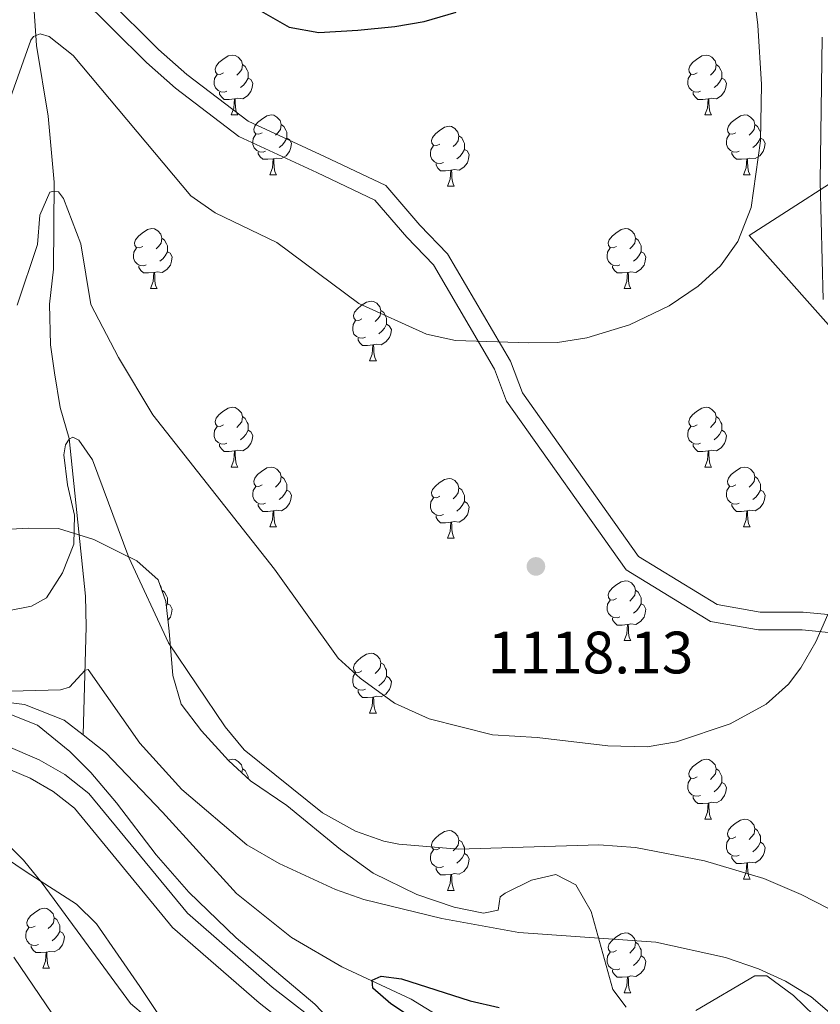
# Model space of a CAD drawing. Units: metres. Extents: x 647303 to 651822, y 743702 to 746769.
# Drawn here: x 649113 to 649247, y 744578 to 744743 of the extents above; entities that cross this region are included whole.
import ezdxf

# ---------------------------------------------------------------- set-up
doc = ezdxf.new("R2010")
doc.units = ezdxf.units.M
doc.header["$MEASUREMENT"] = 0
doc.linetypes.add('DGN Style 3', pattern=[84.1967, 60.1405, -24.0562])
for name, color, linetype, lineweight in [('Carátula', 7, 'Continuous', 0), ('Divisiones administrativas específicas', 7, 'Continuous', 0), ('Elementos auxiliares', 7, 'Continuous', 0), ('Entidades rústicas y varios', 7, 'Continuous', 0), ('Hidrografía', 7, 'Continuous', 0), ('Relieve y altimetría', 7, 'Continuous', 0), ('Textos de rotulación', 7, 'Continuous', 0), ('Viales y ferrocarril', 7, 'Continuous', 0)]:
    doc.layers.add(name, color=color, linetype=linetype, lineweight=lineweight)
doc.styles.add('Style-arial', font='arial.shx', dxfattribs={"bigfont": 'arialbig.shx'})
doc.linetypes.add('5limun', pattern='A,16,-16,[74,dgnlstyle-md2_10e.shx,S=0.128,R=0,X=0,Y=0],-16,16,-8', length=72)
doc.linetypes.add('5zonar', pattern='A,-5,[89,dgnlstyle-md2_10e.shx,S=0.08,R=0,X=0,Y=0],-5', length=10)

# ---------------------------------------------------------------- blocks, each defined once
blk = doc.blocks.new('5PATER_77')
at = {"layer": 'Relieve y altimetría', "linetype": 'Continuous', "lineweight": 0}
h = blk.add_hatch(color=250, dxfattribs=at)
edge = h.paths.add_edge_path(flags=16)
edge.add_ellipse((0, 0), major_axis=(-1.1, -1.11), ratio=0.999422, start_angle=0, end_angle=360)

msp = doc.modelspace()

# ---------------------------------------------------------------- linework, layer by layer
at = {"layer": 'Carátula', "color": 7, "linetype": 'Continuous', "lineweight": 0}
msp.add_3dface([(647367.679, 743702.454), (651821.617, 743799.489), (651756.927, 746768.794), (647302.989, 746671.76)], dxfattribs=at)
msp.add_3dface([(647367.679, 743702.454), (651821.617, 743799.489), (651756.927, 746768.794), (647302.989, 746671.76)], dxfattribs=at)
at = {"layer": 'Divisiones administrativas específicas', "color": 250, "linetype": '5limun', "lineweight": 0, "ltscale": 0.5}
msp.add_polyline3d([(649334.692, 744592.423, 1109.983), (649311.598, 744614.31, 1109.939), (649288.256, 744641.789, 1105.884), (649270.6, 744664.939, 1106.492), (649251.811, 744687.556, 1113.384), (649235.007, 744706.527, 1119.583), (649255.441, 744719.687, 1111.089), (649270.35, 744729.676, 1104.901), (649289.635, 744743.066, 1097.521)], dxfattribs=at)
at = {"layer": 'Elementos auxiliares', "color": 250, "linetype": 'Continuous', "lineweight": 0}
msp.add_3dface([(648240.92, 744115.37), (651646.29, 744189.56), (651595.24, 746502.92), (648191.01, 746428.7)], dxfattribs=at)
at = {"layer": 'Entidades rústicas y varios', "color": 92, "linetype": 'Continuous', "lineweight": 0, "flags": 128}
for points in [[(649146.931, 744733.775), (649146.401, 744733.51), (649145.871, 744733.565), (649145.606, 744733.935), (649145.551, 744734.36), (649145.711, 744734.88), (649146.191, 744735.475), (649146.826, 744736.005), (649147.726, 744736.59), (649148.471, 744736.75), (649148.896, 744736.695), (649149.426, 744736.38), (649149.956, 744735.795), (649150.116, 744735.155), (649150.006, 744734.305), (649149.581, 744733.775), (649149.161, 744733.35)], [(649226.258, 744733.775), (649225.728, 744733.51), (649225.198, 744733.565), (649224.933, 744733.935), (649224.878, 744734.36), (649225.038, 744734.88), (649225.518, 744735.475), (649226.153, 744736.005), (649227.053, 744736.59), (649227.798, 744736.75), (649228.223, 744736.695), (649228.753, 744736.38), (649229.283, 744735.795), (649229.443, 744735.155), (649229.333, 744734.305), (649228.908, 744733.775), (649228.488, 744733.35)], [(649150.116, 744735.155), (649150.591, 744734.84), (649150.906, 744734.2), (649151.066, 744733.88), (649151.066, 744733.3), (649151.066, 744732.875), (649150.696, 744732.185), (649150.276, 744731.705), (649149.796, 744731.285)], [(649229.443, 744735.155), (649229.918, 744734.84), (649230.233, 744734.2), (649230.393, 744733.88), (649230.393, 744733.3), (649230.393, 744732.875), (649230.023, 744732.185), (649229.603, 744731.705), (649229.123, 744731.285)], [(649147.516, 744730.695), (649147.091, 744730.535), (649146.506, 744730.595), (649146.031, 744730.805), (649145.606, 744731.23), (649145.391, 744731.815), (649145.391, 744732.235), (649145.446, 744732.82), (649145.871, 744733.51)], [(649151.066, 744732.875), (649151.521, 744732.625), (649151.866, 744732.01), (649151.756, 744731.285), (649151.546, 744730.645), (649150.961, 744729.905), (649150.166, 744729.425), (649149.316, 744729.53), (649148.886, 744729.4)], [(649226.843, 744730.695), (649226.418, 744730.535), (649225.833, 744730.595), (649225.358, 744730.805), (649224.933, 744731.23), (649224.718, 744731.815), (649224.718, 744732.235), (649224.773, 744732.82), (649225.198, 744733.51)], [(649230.393, 744732.875), (649230.848, 744732.625), (649231.193, 744732.01), (649231.083, 744731.285), (649230.873, 744730.645), (649230.288, 744729.905), (649229.493, 744729.425), (649228.643, 744729.53), (649228.213, 744729.4)], [(649148.776, 744729.4), (649147.886, 744729.315), (649147.041, 744729.315), (649146.616, 744729.745), (649146.296, 744730.22), (649146.296, 744730.535)], [(649148.231, 744726.715), (649148.666, 744727.875), (649148.776, 744729.4), (649148.886, 744729.4), (649148.921, 744728.815), (649148.956, 744728.13), (649149.026, 744727.515), (649149.141, 744727.115), (649149.356, 744726.715)], [(649228.103, 744729.4), (649227.213, 744729.315), (649226.368, 744729.315), (649225.943, 744729.745), (649225.623, 744730.22), (649225.623, 744730.535)], [(649227.558, 744726.715), (649227.993, 744727.875), (649228.103, 744729.4), (649228.213, 744729.4), (649228.248, 744728.815), (649228.283, 744728.13), (649228.353, 744727.515), (649228.468, 744727.115), (649228.683, 744726.715)], [(649148.231, 744726.715), (649149.356, 744726.715)], [(649153.406, 744723.74), (649152.876, 744723.475), (649152.346, 744723.53), (649152.081, 744723.9), (649152.026, 744724.325), (649152.186, 744724.845), (649152.666, 744725.44), (649153.301, 744725.97), (649154.201, 744726.555), (649154.946, 744726.715), (649155.371, 744726.66), (649155.901, 744726.345), (649156.431, 744725.76), (649156.591, 744725.12), (649156.481, 744724.27), (649156.056, 744723.74), (649155.636, 744723.315)], [(649227.558, 744726.715), (649228.683, 744726.715)], [(649232.733, 744723.74), (649232.203, 744723.475), (649231.673, 744723.53), (649231.408, 744723.9), (649231.353, 744724.325), (649231.513, 744724.845), (649231.993, 744725.44), (649232.628, 744725.97), (649233.528, 744726.555), (649234.273, 744726.715), (649234.698, 744726.66), (649235.228, 744726.345), (649235.758, 744725.76), (649235.918, 744725.12), (649235.808, 744724.27), (649235.383, 744723.74), (649234.963, 744723.315)], [(649156.591, 744725.12), (649157.066, 744724.805), (649157.381, 744724.165), (649157.541, 744723.845), (649157.541, 744723.265), (649157.541, 744722.84), (649157.171, 744722.15), (649156.751, 744721.67), (649156.271, 744721.25)], [(649183.178, 744721.835), (649182.648, 744721.57), (649182.118, 744721.625), (649181.853, 744721.995), (649181.798, 744722.42), (649181.958, 744722.94), (649182.438, 744723.535), (649183.073, 744724.065), (649183.973, 744724.65), (649184.718, 744724.81), (649185.143, 744724.755), (649185.673, 744724.44), (649186.203, 744723.855), (649186.363, 744723.215), (649186.253, 744722.365), (649185.828, 744721.835), (649185.408, 744721.41)], [(649235.918, 744725.12), (649236.393, 744724.805), (649236.708, 744724.165), (649236.868, 744723.845), (649236.868, 744723.265), (649236.868, 744722.84), (649236.498, 744722.15), (649236.078, 744721.67), (649235.598, 744721.25)], [(649153.991, 744720.66), (649153.566, 744720.5), (649152.981, 744720.56), (649152.506, 744720.77), (649152.081, 744721.195), (649151.866, 744721.78), (649151.866, 744722.2), (649151.921, 744722.785), (649152.346, 744723.475)], [(649157.541, 744722.84), (649157.996, 744722.59), (649158.341, 744721.975), (649158.231, 744721.25), (649158.021, 744720.61), (649157.436, 744719.87), (649156.641, 744719.39), (649155.791, 744719.495), (649155.361, 744719.365)], [(649186.363, 744723.215), (649186.838, 744722.9), (649187.153, 744722.26), (649187.313, 744721.94), (649187.313, 744721.36), (649187.313, 744720.935), (649186.943, 744720.245), (649186.523, 744719.765), (649186.043, 744719.345)], [(649233.318, 744720.66), (649232.893, 744720.5), (649232.308, 744720.56), (649231.833, 744720.77), (649231.408, 744721.195), (649231.193, 744721.78), (649231.193, 744722.2), (649231.248, 744722.785), (649231.673, 744723.475)], [(649236.868, 744722.84), (649237.323, 744722.59), (649237.668, 744721.975), (649237.558, 744721.25), (649237.348, 744720.61), (649236.763, 744719.87), (649235.968, 744719.39), (649235.118, 744719.495), (649234.688, 744719.365)], [(649183.763, 744718.755), (649183.338, 744718.595), (649182.753, 744718.655), (649182.278, 744718.865), (649181.853, 744719.29), (649181.638, 744719.875), (649181.638, 744720.295), (649181.693, 744720.88), (649182.118, 744721.57)], [(649187.313, 744720.935), (649187.768, 744720.685), (649188.113, 744720.07), (649188.003, 744719.345), (649187.793, 744718.705), (649187.208, 744717.965), (649186.413, 744717.485), (649185.563, 744717.59), (649185.133, 744717.46)], [(649155.251, 744719.365), (649154.361, 744719.28), (649153.516, 744719.28), (649153.091, 744719.71), (649152.771, 744720.185), (649152.771, 744720.5)], [(649154.706, 744716.68), (649155.141, 744717.84), (649155.251, 744719.365), (649155.361, 744719.365), (649155.396, 744718.78), (649155.431, 744718.095), (649155.501, 744717.48), (649155.616, 744717.08), (649155.831, 744716.68)], [(649234.578, 744719.365), (649233.688, 744719.28), (649232.843, 744719.28), (649232.418, 744719.71), (649232.098, 744720.185), (649232.098, 744720.5)], [(649234.033, 744716.68), (649234.468, 744717.84), (649234.578, 744719.365), (649234.688, 744719.365), (649234.723, 744718.78), (649234.758, 744718.095), (649234.828, 744717.48), (649234.943, 744717.08), (649235.158, 744716.68)], [(649185.023, 744717.46), (649184.133, 744717.375), (649183.288, 744717.375), (649182.863, 744717.805), (649182.543, 744718.28), (649182.543, 744718.595)], [(649154.706, 744716.68), (649155.831, 744716.68)], [(649184.478, 744714.775), (649184.913, 744715.935), (649185.023, 744717.46), (649185.133, 744717.46), (649185.168, 744716.875), (649185.203, 744716.19), (649185.273, 744715.575), (649185.388, 744715.175), (649185.603, 744714.775)], [(649234.033, 744716.68), (649235.158, 744716.68)], [(649184.478, 744714.775), (649185.603, 744714.775)], [(649133.428, 744704.692), (649132.898, 744704.427), (649132.368, 744704.482), (649132.103, 744704.852), (649132.048, 744705.277), (649132.208, 744705.797), (649132.688, 744706.392), (649133.323, 744706.922), (649134.223, 744707.507), (649134.968, 744707.667), (649135.393, 744707.612), (649135.923, 744707.297), (649136.453, 744706.712), (649136.613, 744706.072), (649136.503, 744705.222), (649136.078, 744704.692), (649135.658, 744704.267)], [(649212.755, 744704.692), (649212.225, 744704.427), (649211.695, 744704.482), (649211.43, 744704.852), (649211.375, 744705.277), (649211.535, 744705.797), (649212.015, 744706.392), (649212.65, 744706.922), (649213.55, 744707.507), (649214.295, 744707.667), (649214.72, 744707.612), (649215.25, 744707.297), (649215.78, 744706.712), (649215.94, 744706.072), (649215.83, 744705.222), (649215.405, 744704.692), (649214.985, 744704.267)], [(649136.613, 744706.072), (649137.088, 744705.757), (649137.403, 744705.117), (649137.563, 744704.797), (649137.563, 744704.217), (649137.563, 744703.792), (649137.193, 744703.102), (649136.773, 744702.622), (649136.293, 744702.202)], [(649215.94, 744706.072), (649216.415, 744705.757), (649216.73, 744705.117), (649216.89, 744704.797), (649216.89, 744704.217), (649216.89, 744703.792), (649216.52, 744703.102), (649216.1, 744702.622), (649215.62, 744702.202)], [(649134.013, 744701.612), (649133.588, 744701.452), (649133.003, 744701.512), (649132.528, 744701.722), (649132.103, 744702.147), (649131.888, 744702.732), (649131.888, 744703.152), (649131.943, 744703.737), (649132.368, 744704.427)], [(649213.34, 744701.612), (649212.915, 744701.452), (649212.33, 744701.512), (649211.855, 744701.722), (649211.43, 744702.147), (649211.215, 744702.732), (649211.215, 744703.152), (649211.27, 744703.737), (649211.695, 744704.427)], [(649137.563, 744703.792), (649138.018, 744703.542), (649138.363, 744702.927), (649138.253, 744702.202), (649138.043, 744701.562), (649137.458, 744700.822), (649136.663, 744700.342), (649135.813, 744700.447), (649135.383, 744700.317)], [(649216.89, 744703.792), (649217.345, 744703.542), (649217.69, 744702.927), (649217.58, 744702.202), (649217.37, 744701.562), (649216.785, 744700.822), (649215.99, 744700.342), (649215.14, 744700.447), (649214.71, 744700.317)], [(649135.273, 744700.317), (649134.383, 744700.232), (649133.538, 744700.232), (649133.113, 744700.662), (649132.793, 744701.137), (649132.793, 744701.452)], [(649214.6, 744700.317), (649213.71, 744700.232), (649212.865, 744700.232), (649212.44, 744700.662), (649212.12, 744701.137), (649212.12, 744701.452)], [(649134.728, 744697.632), (649135.163, 744698.792), (649135.273, 744700.317), (649135.383, 744700.317), (649135.418, 744699.732), (649135.453, 744699.047), (649135.523, 744698.432), (649135.638, 744698.032), (649135.853, 744697.632)], [(649214.055, 744697.632), (649214.49, 744698.792), (649214.6, 744700.317), (649214.71, 744700.317), (649214.745, 744699.732), (649214.78, 744699.047), (649214.85, 744698.432), (649214.965, 744698.032), (649215.18, 744697.632)], [(649134.728, 744697.632), (649135.853, 744697.632)], [(649214.055, 744697.632), (649215.18, 744697.632)], [(649170.119, 744692.552), (649169.589, 744692.287), (649169.059, 744692.342), (649168.794, 744692.712), (649168.739, 744693.137), (649168.899, 744693.657), (649169.379, 744694.252), (649170.014, 744694.782), (649170.914, 744695.367), (649171.659, 744695.527), (649172.084, 744695.472), (649172.614, 744695.157), (649173.144, 744694.572), (649173.304, 744693.932), (649173.194, 744693.082), (649172.769, 744692.552), (649172.349, 744692.127)], [(649173.304, 744693.932), (649173.779, 744693.617), (649174.094, 744692.977), (649174.254, 744692.657), (649174.254, 744692.077), (649174.254, 744691.652), (649173.884, 744690.962), (649173.464, 744690.482), (649172.984, 744690.062)], [(649170.704, 744689.472), (649170.279, 744689.312), (649169.694, 744689.372), (649169.219, 744689.582), (649168.794, 744690.007), (649168.579, 744690.592), (649168.579, 744691.012), (649168.634, 744691.597), (649169.059, 744692.287)], [(649174.254, 744691.652), (649174.709, 744691.402), (649175.054, 744690.787), (649174.944, 744690.062), (649174.734, 744689.422), (649174.149, 744688.682), (649173.354, 744688.202), (649172.504, 744688.307), (649172.074, 744688.177)], [(649171.964, 744688.177), (649171.074, 744688.092), (649170.229, 744688.092), (649169.804, 744688.522), (649169.484, 744688.997), (649169.484, 744689.312)], [(649171.419, 744685.492), (649171.854, 744686.652), (649171.964, 744688.177), (649172.074, 744688.177), (649172.109, 744687.592), (649172.144, 744686.907), (649172.214, 744686.292), (649172.329, 744685.892), (649172.544, 744685.492)], [(649171.419, 744685.492), (649172.544, 744685.492)], [(649146.931, 744674.783), (649146.401, 744674.518), (649145.871, 744674.573), (649145.606, 744674.943), (649145.551, 744675.368), (649145.711, 744675.888), (649146.191, 744676.483), (649146.826, 744677.013), (649147.726, 744677.598), (649148.471, 744677.758), (649148.896, 744677.703), (649149.426, 744677.388), (649149.956, 744676.803), (649150.116, 744676.163), (649150.006, 744675.313), (649149.581, 744674.783), (649149.161, 744674.358)], [(649226.258, 744674.783), (649225.728, 744674.518), (649225.198, 744674.573), (649224.933, 744674.943), (649224.878, 744675.368), (649225.038, 744675.888), (649225.518, 744676.483), (649226.153, 744677.013), (649227.053, 744677.598), (649227.798, 744677.758), (649228.223, 744677.703), (649228.753, 744677.388), (649229.283, 744676.803), (649229.443, 744676.163), (649229.333, 744675.313), (649228.908, 744674.783), (649228.488, 744674.358)], [(649150.116, 744676.163), (649150.591, 744675.848), (649150.906, 744675.208), (649151.066, 744674.888), (649151.066, 744674.308), (649151.066, 744673.883), (649150.696, 744673.193), (649150.276, 744672.713), (649149.796, 744672.293)], [(649229.443, 744676.163), (649229.918, 744675.848), (649230.233, 744675.208), (649230.393, 744674.888), (649230.393, 744674.308), (649230.393, 744673.883), (649230.023, 744673.193), (649229.603, 744672.713), (649229.123, 744672.293)], [(649147.516, 744671.703), (649147.091, 744671.543), (649146.506, 744671.603), (649146.031, 744671.813), (649145.606, 744672.238), (649145.391, 744672.823), (649145.391, 744673.243), (649145.446, 744673.828), (649145.871, 744674.518)], [(649151.066, 744673.883), (649151.521, 744673.633), (649151.866, 744673.018), (649151.756, 744672.293), (649151.546, 744671.653), (649150.961, 744670.913), (649150.166, 744670.433), (649149.316, 744670.538), (649148.886, 744670.408)], [(649226.843, 744671.703), (649226.418, 744671.543), (649225.833, 744671.603), (649225.358, 744671.813), (649224.933, 744672.238), (649224.718, 744672.823), (649224.718, 744673.243), (649224.773, 744673.828), (649225.198, 744674.518)], [(649230.393, 744673.883), (649230.848, 744673.633), (649231.193, 744673.018), (649231.083, 744672.293), (649230.873, 744671.653), (649230.288, 744670.913), (649229.493, 744670.433), (649228.643, 744670.538), (649228.213, 744670.408)], [(649148.776, 744670.408), (649147.886, 744670.323), (649147.041, 744670.323), (649146.616, 744670.753), (649146.296, 744671.228), (649146.296, 744671.543)], [(649228.103, 744670.408), (649227.213, 744670.323), (649226.368, 744670.323), (649225.943, 744670.753), (649225.623, 744671.228), (649225.623, 744671.543)], [(649148.231, 744667.723), (649148.666, 744668.883), (649148.776, 744670.408), (649148.886, 744670.408), (649148.921, 744669.823), (649148.956, 744669.138), (649149.026, 744668.523), (649149.141, 744668.123), (649149.356, 744667.723)], [(649227.558, 744667.723), (649227.993, 744668.883), (649228.103, 744670.408), (649228.213, 744670.408), (649228.248, 744669.823), (649228.283, 744669.138), (649228.353, 744668.523), (649228.468, 744668.123), (649228.683, 744667.723)], [(649148.231, 744667.723), (649149.356, 744667.723)], [(649153.406, 744664.748), (649152.876, 744664.483), (649152.346, 744664.538), (649152.081, 744664.908), (649152.026, 744665.333), (649152.186, 744665.853), (649152.666, 744666.448), (649153.301, 744666.978), (649154.201, 744667.563), (649154.946, 744667.723), (649155.371, 744667.668), (649155.901, 744667.353), (649156.431, 744666.768), (649156.591, 744666.128), (649156.481, 744665.278), (649156.056, 744664.748), (649155.636, 744664.323)], [(649227.558, 744667.723), (649228.683, 744667.723)], [(649232.733, 744664.748), (649232.203, 744664.483), (649231.673, 744664.538), (649231.408, 744664.908), (649231.353, 744665.333), (649231.513, 744665.853), (649231.993, 744666.448), (649232.628, 744666.978), (649233.528, 744667.563), (649234.273, 744667.723), (649234.698, 744667.668), (649235.228, 744667.353), (649235.758, 744666.768), (649235.918, 744666.128), (649235.808, 744665.278), (649235.383, 744664.748), (649234.963, 744664.323)], [(649156.591, 744666.128), (649157.066, 744665.813), (649157.381, 744665.173), (649157.541, 744664.853), (649157.541, 744664.273), (649157.541, 744663.848), (649157.171, 744663.158), (649156.751, 744662.678), (649156.271, 744662.258)], [(649183.178, 744662.843), (649182.648, 744662.578), (649182.118, 744662.633), (649181.853, 744663.003), (649181.798, 744663.428), (649181.958, 744663.948), (649182.438, 744664.543), (649183.073, 744665.073), (649183.973, 744665.658), (649184.718, 744665.818), (649185.143, 744665.763), (649185.673, 744665.448), (649186.203, 744664.863), (649186.363, 744664.223), (649186.253, 744663.373), (649185.828, 744662.843), (649185.408, 744662.418)], [(649235.918, 744666.128), (649236.393, 744665.813), (649236.708, 744665.173), (649236.868, 744664.853), (649236.868, 744664.273), (649236.868, 744663.848), (649236.498, 744663.158), (649236.078, 744662.678), (649235.598, 744662.258)], [(649153.991, 744661.668), (649153.566, 744661.508), (649152.981, 744661.568), (649152.506, 744661.778), (649152.081, 744662.203), (649151.866, 744662.788), (649151.866, 744663.208), (649151.921, 744663.793), (649152.346, 744664.483)], [(649157.541, 744663.848), (649157.996, 744663.598), (649158.341, 744662.983), (649158.231, 744662.258), (649158.021, 744661.618), (649157.436, 744660.878), (649156.641, 744660.398), (649155.791, 744660.503), (649155.361, 744660.373)], [(649186.363, 744664.223), (649186.838, 744663.908), (649187.153, 744663.268), (649187.313, 744662.948), (649187.313, 744662.368), (649187.313, 744661.943), (649186.943, 744661.253), (649186.523, 744660.773), (649186.043, 744660.353)], [(649233.318, 744661.668), (649232.893, 744661.508), (649232.308, 744661.568), (649231.833, 744661.778), (649231.408, 744662.203), (649231.193, 744662.788), (649231.193, 744663.208), (649231.248, 744663.793), (649231.673, 744664.483)], [(649236.868, 744663.848), (649237.323, 744663.598), (649237.668, 744662.983), (649237.558, 744662.258), (649237.348, 744661.618), (649236.763, 744660.878), (649235.968, 744660.398), (649235.118, 744660.503), (649234.688, 744660.373)], [(649155.251, 744660.373), (649154.361, 744660.288), (649153.516, 744660.288), (649153.091, 744660.718), (649152.771, 744661.193), (649152.771, 744661.508)], [(649183.763, 744659.763), (649183.338, 744659.603), (649182.753, 744659.663), (649182.278, 744659.873), (649181.853, 744660.298), (649181.638, 744660.883), (649181.638, 744661.303), (649181.693, 744661.888), (649182.118, 744662.578)], [(649187.313, 744661.943), (649187.768, 744661.693), (649188.113, 744661.078), (649188.003, 744660.353), (649187.793, 744659.713), (649187.208, 744658.973), (649186.413, 744658.493), (649185.563, 744658.598), (649185.133, 744658.468)], [(649234.578, 744660.373), (649233.688, 744660.288), (649232.843, 744660.288), (649232.418, 744660.718), (649232.098, 744661.193), (649232.098, 744661.508)], [(649154.706, 744657.688), (649155.141, 744658.848), (649155.251, 744660.373), (649155.361, 744660.373), (649155.396, 744659.788), (649155.431, 744659.103), (649155.501, 744658.488), (649155.616, 744658.088), (649155.831, 744657.688)], [(649234.033, 744657.688), (649234.468, 744658.848), (649234.578, 744660.373), (649234.688, 744660.373), (649234.723, 744659.788), (649234.758, 744659.103), (649234.828, 744658.488), (649234.943, 744658.088), (649235.158, 744657.688)], [(649185.023, 744658.468), (649184.133, 744658.383), (649183.288, 744658.383), (649182.863, 744658.813), (649182.543, 744659.288), (649182.543, 744659.603)], [(649184.478, 744655.783), (649184.913, 744656.943), (649185.023, 744658.468), (649185.133, 744658.468), (649185.168, 744657.883), (649185.203, 744657.198), (649185.273, 744656.583), (649185.388, 744656.183), (649185.603, 744655.783)], [(649154.706, 744657.688), (649155.831, 744657.688)], [(649234.033, 744657.688), (649235.158, 744657.688)], [(649184.478, 744655.783), (649185.603, 744655.783)], [(649212.755, 744645.7), (649212.225, 744645.435), (649211.695, 744645.49), (649211.43, 744645.86), (649211.375, 744646.285), (649211.535, 744646.805), (649212.015, 744647.4), (649212.65, 744647.93), (649213.55, 744648.515), (649214.295, 744648.675), (649214.72, 744648.62), (649215.25, 744648.305), (649215.78, 744647.72), (649215.94, 744647.08), (649215.83, 744646.23), (649215.405, 744645.7), (649214.985, 744645.275)], [(649136.334, 744647.851), (649136.453, 744647.72), (649136.613, 744647.08), (649136.613, 744647.077)], [(649136.613, 744647.08), (649137.088, 744646.765), (649137.403, 744646.125), (649137.563, 744645.805), (649137.563, 744645.225), (649137.563, 744644.8), (649137.372, 744644.444)], [(649215.94, 744647.08), (649216.415, 744646.765), (649216.73, 744646.125), (649216.89, 744645.805), (649216.89, 744645.225), (649216.89, 744644.8), (649216.52, 744644.11), (649216.1, 744643.63), (649215.62, 744643.21)], [(649213.34, 744642.62), (649212.915, 744642.46), (649212.33, 744642.52), (649211.855, 744642.73), (649211.43, 744643.155), (649211.215, 744643.74), (649211.215, 744644.16), (649211.27, 744644.745), (649211.695, 744645.435)], [(649137.563, 744644.8), (649138.018, 744644.55), (649138.363, 744643.935), (649138.253, 744643.21), (649138.043, 744642.57), (649137.647, 744642.069)], [(649216.89, 744644.8), (649217.345, 744644.55), (649217.69, 744643.935), (649217.58, 744643.21), (649217.37, 744642.57), (649216.785, 744641.83), (649215.99, 744641.35), (649215.14, 744641.455), (649214.71, 744641.325)], [(649214.6, 744641.325), (649213.71, 744641.24), (649212.865, 744641.24), (649212.44, 744641.67), (649212.12, 744642.145), (649212.12, 744642.46)], [(649214.055, 744638.64), (649214.49, 744639.8), (649214.6, 744641.325), (649214.71, 744641.325), (649214.745, 744640.74), (649214.78, 744640.055), (649214.85, 744639.44), (649214.965, 744639.04), (649215.18, 744638.64)], [(649214.055, 744638.64), (649215.18, 744638.64)], [(649170.119, 744633.56), (649169.589, 744633.295), (649169.059, 744633.35), (649168.794, 744633.72), (649168.739, 744634.145), (649168.899, 744634.665), (649169.379, 744635.26), (649170.014, 744635.79), (649170.914, 744636.375), (649171.659, 744636.535), (649172.084, 744636.48), (649172.614, 744636.165), (649173.144, 744635.58), (649173.304, 744634.94), (649173.194, 744634.09), (649172.769, 744633.56), (649172.349, 744633.135)], [(649173.304, 744634.94), (649173.779, 744634.625), (649174.094, 744633.985), (649174.254, 744633.665), (649174.254, 744633.085), (649174.254, 744632.66), (649173.884, 744631.97), (649173.464, 744631.49), (649172.984, 744631.07)], [(649170.704, 744630.48), (649170.279, 744630.32), (649169.694, 744630.38), (649169.219, 744630.59), (649168.794, 744631.015), (649168.579, 744631.6), (649168.579, 744632.02), (649168.634, 744632.605), (649169.059, 744633.295)], [(649174.254, 744632.66), (649174.709, 744632.41), (649175.054, 744631.795), (649174.944, 744631.07), (649174.734, 744630.43), (649174.149, 744629.69), (649173.354, 744629.21), (649172.504, 744629.315), (649172.074, 744629.185)], [(649171.964, 744629.185), (649171.074, 744629.1), (649170.229, 744629.1), (649169.804, 744629.53), (649169.484, 744630.005), (649169.484, 744630.32)], [(649171.419, 744626.5), (649171.854, 744627.66), (649171.964, 744629.185), (649172.074, 744629.185), (649172.109, 744628.6), (649172.144, 744627.915), (649172.214, 744627.3), (649172.329, 744626.9), (649172.544, 744626.5)], [(649171.419, 744626.5), (649172.544, 744626.5)], [(649147.727, 744618.606), (649148.471, 744618.766), (649148.896, 744618.711), (649149.426, 744618.396), (649149.956, 744617.811), (649150.116, 744617.171), (649150.025, 744616.471)], [(649226.258, 744615.791), (649225.728, 744615.526), (649225.198, 744615.581), (649224.933, 744615.951), (649224.878, 744616.376), (649225.038, 744616.896), (649225.518, 744617.491), (649226.153, 744618.021), (649227.053, 744618.606), (649227.798, 744618.766), (649228.223, 744618.711), (649228.753, 744618.396), (649229.283, 744617.811), (649229.443, 744617.171), (649229.333, 744616.321), (649228.908, 744615.791), (649228.488, 744615.366)], [(649150.116, 744617.171), (649150.591, 744616.856), (649150.906, 744616.216), (649151.066, 744615.896), (649151.066, 744615.51)], [(649229.443, 744617.171), (649229.918, 744616.856), (649230.233, 744616.216), (649230.393, 744615.896), (649230.393, 744615.316), (649230.393, 744614.891), (649230.023, 744614.201), (649229.603, 744613.721), (649229.123, 744613.301)], [(649226.843, 744612.711), (649226.418, 744612.551), (649225.833, 744612.611), (649225.358, 744612.821), (649224.933, 744613.246), (649224.718, 744613.831), (649224.718, 744614.251), (649224.773, 744614.836), (649225.198, 744615.526)], [(649230.393, 744614.891), (649230.848, 744614.641), (649231.193, 744614.026), (649231.083, 744613.301), (649230.873, 744612.661), (649230.288, 744611.921), (649229.493, 744611.441), (649228.643, 744611.546), (649228.213, 744611.416)], [(649228.103, 744611.416), (649227.213, 744611.331), (649226.368, 744611.331), (649225.943, 744611.761), (649225.623, 744612.236), (649225.623, 744612.551)], [(649227.558, 744608.731), (649227.993, 744609.891), (649228.103, 744611.416), (649228.213, 744611.416), (649228.248, 744610.831), (649228.283, 744610.146), (649228.353, 744609.531), (649228.468, 744609.131), (649228.683, 744608.731)], [(649227.558, 744608.731), (649228.683, 744608.731)], [(649232.733, 744605.756), (649232.203, 744605.491), (649231.673, 744605.546), (649231.408, 744605.916), (649231.353, 744606.341), (649231.513, 744606.861), (649231.993, 744607.456), (649232.628, 744607.986), (649233.528, 744608.571), (649234.273, 744608.731), (649234.698, 744608.676), (649235.228, 744608.361), (649235.758, 744607.776), (649235.918, 744607.136), (649235.808, 744606.286), (649235.383, 744605.756), (649234.963, 744605.331)], [(649235.918, 744607.136), (649236.393, 744606.821), (649236.708, 744606.181), (649236.868, 744605.861), (649236.868, 744605.281), (649236.868, 744604.856), (649236.498, 744604.166), (649236.078, 744603.686), (649235.598, 744603.266)], [(649183.178, 744603.851), (649182.648, 744603.586), (649182.118, 744603.641), (649181.853, 744604.011), (649181.798, 744604.436), (649181.958, 744604.956), (649182.438, 744605.551), (649183.073, 744606.081), (649183.973, 744606.666), (649184.718, 744606.826), (649185.143, 744606.771), (649185.673, 744606.456), (649186.203, 744605.871), (649186.363, 744605.231), (649186.253, 744604.381), (649185.828, 744603.851), (649185.408, 744603.426)], [(649233.318, 744602.676), (649232.893, 744602.516), (649232.308, 744602.576), (649231.833, 744602.786), (649231.408, 744603.211), (649231.193, 744603.796), (649231.193, 744604.216), (649231.248, 744604.801), (649231.673, 744605.491)], [(649186.363, 744605.231), (649186.838, 744604.916), (649187.153, 744604.276), (649187.313, 744603.956), (649187.313, 744603.376), (649187.313, 744602.951), (649186.943, 744602.261), (649186.523, 744601.781), (649186.043, 744601.361)], [(649236.868, 744604.856), (649237.323, 744604.606), (649237.668, 744603.991), (649237.558, 744603.266), (649237.348, 744602.626), (649236.763, 744601.886), (649235.968, 744601.406), (649235.118, 744601.511), (649234.688, 744601.381)], [(649183.763, 744600.771), (649183.338, 744600.611), (649182.753, 744600.671), (649182.278, 744600.881), (649181.853, 744601.306), (649181.638, 744601.891), (649181.638, 744602.311), (649181.693, 744602.896), (649182.118, 744603.586)], [(649187.313, 744602.951), (649187.768, 744602.701), (649188.113, 744602.086), (649188.003, 744601.361), (649187.793, 744600.721), (649187.208, 744599.981), (649186.413, 744599.501), (649185.563, 744599.606), (649185.133, 744599.476)], [(649234.578, 744601.381), (649233.688, 744601.296), (649232.843, 744601.296), (649232.418, 744601.726), (649232.098, 744602.201), (649232.098, 744602.516)], [(649185.023, 744599.476), (649184.133, 744599.391), (649183.288, 744599.391), (649182.863, 744599.821), (649182.543, 744600.296), (649182.543, 744600.611)], [(649234.033, 744598.696), (649234.468, 744599.856), (649234.578, 744601.381), (649234.688, 744601.381), (649234.723, 744600.796), (649234.758, 744600.111), (649234.828, 744599.496), (649234.943, 744599.096), (649235.158, 744598.696)], [(649184.478, 744596.791), (649184.913, 744597.951), (649185.023, 744599.476), (649185.133, 744599.476), (649185.168, 744598.891), (649185.203, 744598.206), (649185.273, 744597.591), (649185.388, 744597.191), (649185.603, 744596.791)], [(649234.033, 744598.696), (649235.158, 744598.696)], [(649184.478, 744596.791), (649185.603, 744596.791)], [(649115.379, 744590.819), (649114.849, 744590.554), (649114.319, 744590.609), (649114.054, 744590.979), (649113.999, 744591.404), (649114.159, 744591.924), (649114.639, 744592.519), (649115.274, 744593.049), (649116.174, 744593.634), (649116.919, 744593.794), (649117.344, 744593.739), (649117.874, 744593.424), (649118.404, 744592.839), (649118.564, 744592.199), (649118.454, 744591.349), (649118.029, 744590.819), (649117.609, 744590.394)], [(649118.564, 744592.199), (649119.039, 744591.884), (649119.354, 744591.244), (649119.514, 744590.924), (649119.514, 744590.344), (649119.514, 744589.919), (649119.144, 744589.229), (649118.724, 744588.749), (649118.244, 744588.329)], [(649115.964, 744587.739), (649115.539, 744587.579), (649114.954, 744587.639), (649114.479, 744587.849), (649114.054, 744588.274), (649113.839, 744588.859), (649113.839, 744589.279), (649113.894, 744589.864), (649114.319, 744590.554)], [(649119.514, 744589.919), (649119.969, 744589.669), (649120.314, 744589.054), (649120.204, 744588.329), (649119.994, 744587.689), (649119.409, 744586.949), (649118.614, 744586.469), (649117.764, 744586.574), (649117.334, 744586.444)], [(649212.755, 744586.708), (649212.225, 744586.443), (649211.695, 744586.498), (649211.43, 744586.868), (649211.375, 744587.293), (649211.535, 744587.813), (649212.015, 744588.408), (649212.65, 744588.938), (649213.55, 744589.523), (649214.295, 744589.683), (649214.72, 744589.628), (649215.25, 744589.313), (649215.78, 744588.728), (649215.94, 744588.088), (649215.83, 744587.238), (649215.405, 744586.708), (649214.985, 744586.283)], [(649117.224, 744586.444), (649116.334, 744586.359), (649115.489, 744586.359), (649115.064, 744586.789), (649114.744, 744587.264), (649114.744, 744587.579)], [(649215.94, 744588.088), (649216.415, 744587.773), (649216.73, 744587.133), (649216.89, 744586.813), (649216.89, 744586.233), (649216.89, 744585.808), (649216.52, 744585.118), (649216.1, 744584.638), (649215.62, 744584.218)], [(649116.679, 744583.759), (649117.114, 744584.919), (649117.224, 744586.444), (649117.334, 744586.444), (649117.369, 744585.859), (649117.404, 744585.174), (649117.474, 744584.559), (649117.589, 744584.159), (649117.804, 744583.759)], [(649213.34, 744583.628), (649212.915, 744583.468), (649212.33, 744583.528), (649211.855, 744583.738), (649211.43, 744584.163), (649211.215, 744584.748), (649211.215, 744585.168), (649211.27, 744585.753), (649211.695, 744586.443)], [(649216.89, 744585.808), (649217.345, 744585.558), (649217.69, 744584.943), (649217.58, 744584.218), (649217.37, 744583.578), (649216.785, 744582.838), (649215.99, 744582.358), (649215.14, 744582.463), (649214.71, 744582.333)], [(649116.679, 744583.759), (649117.804, 744583.759)], [(649214.6, 744582.333), (649213.71, 744582.248), (649212.865, 744582.248), (649212.44, 744582.678), (649212.12, 744583.153), (649212.12, 744583.468)], [(649214.055, 744579.648), (649214.49, 744580.808), (649214.6, 744582.333), (649214.71, 744582.333), (649214.745, 744581.748), (649214.78, 744581.063), (649214.85, 744580.448), (649214.965, 744580.048), (649215.18, 744579.648)], [(649214.055, 744579.648), (649215.18, 744579.648)]]:
    msp.add_lwpolyline(points, dxfattribs=at)
at = {"layer": 'Entidades rústicas y varios', "color": 92, "linetype": '5zonar', "lineweight": 0, "ltscale": 0.5}
for points in [[(649185.591, 744593.997, 1117.167), (649179.338, 744596.085, 1117.167), (649172.009, 744599.667, 1117.167), (649166.563, 744603.629, 1117.167), (649157.536, 744610.987, 1117.167), (649151.469, 744615.138, 1117.373), (649147.801, 744618.525, 1117.649), (649143.234, 744623.543, 1118.399), (649139.83, 744627.972, 1119.015), (649138.444, 744632.787, 1118.907), (649137.859, 744640.241, 1118.81), (649137.283, 744645.21, 1119.137), (649135.987, 744648.818, 1119.631), (649132.415, 744651.99, 1121.207), (649129.704, 744653.373, 1121.889), (649125.252, 744655.606, 1122.051), (649119.327, 744657.41, 1122.3), (649114.36, 744657.485, 1122.921), (649107.013, 744657.081, 1125.79)], [(649108.478, 744603.55, 1123.765), (649113.923, 744599.915, 1123.641), (649122.352, 744594.494, 1122.218), (649125.658, 744591.191, 1121.588), (649132.921, 744580.706, 1120.356), (649139.341, 744571.019, 1119.945), (649142.376, 744567.059, 1119.62)], [(649214.385, 744577.234, 1114.498), (649212.168, 744580.201, 1114.498), (649208.533, 744593.25, 1114.704), (649205.949, 744597.699, 1115.114), (649202.616, 744599.457, 1115.73), (649198.534, 744598.527, 1116.141), (649194.098, 744596.297, 1116.849), (649193.269, 744595.717, 1116.962), (649192.919, 744593.449, 1116.962), (649190.467, 744592.972, 1117.167), (649185.591, 744593.997, 1117.167)], [(649245.881, 744575.833, 1115.205), (649242.386, 744579.161, 1115.525), (649237.925, 744582.455, 1115.323), (649235.931, 744582.48, 1115.114), (649226.022, 744576.669, 1114.498)]]:
    msp.add_polyline3d(points, dxfattribs=at)
at = {"layer": 'Hidrografía', "color": 142, "linetype": 'DGN Style 3', "lineweight": 13}
for points in [[(649114.863, 744749.672, 1120.575), (649115.264, 744744.104, 1120.072), (649115.622, 744738.362, 1120.072), (649117.582, 744726.503, 1116.274), (649118.597, 744715.44, 1115.247), (649118.473, 744700.854, 1112.886), (649117.808, 744694.983, 1111.141), (649117.989, 744688.211, 1110.833), (649118.628, 744683.503, 1110.423), (649119.606, 744677.677, 1110.115), (649121.079, 744672.479, 1110.012), (649123.839, 744646.059, 1105.906), (649123.973, 744641.03, 1105.906), (649123.448, 744622.837, 1103.657)], [(649009.826, 744664.483, 1112.817), (649020.321, 744661.785, 1111.79), (649030.671, 744658.724, 1109.891), (649039.101, 744654.532, 1109.121), (649045.3, 744649.308, 1108.762), (649050.314, 744644.205, 1108.3), (649056.335, 744639.847, 1107.889), (649068.072, 744634.871, 1106.606), (649078.665, 744632.331, 1106.144), (649091.913, 744630.375, 1105.579), (649105.093, 744629.031, 1105.066), (649113.595, 744627.923, 1104.45), (649120.236, 744625.328, 1103.988), (649123.448, 744622.837, 1103.657)], [(649123.448, 744622.837, 1103.657), (649127.21, 744619.918, 1103.27), (649136.719, 744609.904, 1102.295), (649149.098, 744596.269, 1101.781), (649158.332, 744588.916, 1101.268), (649166.781, 744584.008, 1100.395), (649178.376, 744578.566, 1099.523), (649187.249, 744573.155, 1099.318)]]:
    msp.add_polyline3d(points, dxfattribs=at)
at = {"layer": 'Relieve y altimetría', "color": 30, "linetype": 'Continuous', "lineweight": 0, "flags": 128}
for points, elevation in [([(649108.427, 744721.753), (649114.705, 744739.243), (649115.099, 744739.869), (649116.217, 744740.31), (649117.77, 744739.838), (649121.747, 744736.696), (649141.485, 744713.156), (649145.557, 744710.289), (649155.865, 744705.325), (649169.627, 744695.148), (649180.92, 744689.974), (649185.813, 744688.907), (649198.101, 744688.521), (649202.86, 744688.584), (649207.784, 744689.382), (649214.961, 744691.572), (649221.573, 744694.718), (649226.431, 744698.046), (649230.169, 744701.448), (649233.103, 744705.496), (649235.312, 744711.179), (649236.873, 744722.354), (649237.031, 744731.806), (649236.408, 744741.777), (649235.208, 744751.711)], 1120), ([(649247.368, 744695.78), (649246.873, 744715.556), (649247.221, 744739.727)], 1115), ([(649112.417, 744694.832), (649115.815, 744704.986), (649116.175, 744709.913), (649117.869, 744713.793), (649118.585, 744713.915), (649119.306, 744713.831), (649120.157, 744712.724), (649123.03, 744705.099), (649124.738, 744694.979), (649129.342, 744686.101), (649135.091, 744676.476), (649155.498, 744650.617), (649166.166, 744635.704), (649169.86, 744632.354), (649175.558, 744628.174), (649181.379, 744625.554), (649191.999, 744622.838), (649199.484, 744622.422), (649211.331, 744620.993), (649217.907, 744620.861), (649222.815, 744621.682), (649231.787, 744624.678), (649237.844, 744627.965), (649241.578, 744631.317), (649243.637, 744634.076), (649246.165, 744638.422), (649248.162, 744643.019)], 1115), ([(649107.62, 744643), (649114.771, 744644.423), (649117.301, 744645.826), (649119.961, 744650.004), (649121.888, 744654.78), (649121.995, 744659.677), (649120.802, 744664.729), (649120.21, 744669.753), (649120.495, 744671.462), (649121.087, 744672.401), (649121.694, 744672.725), (649122.734, 744672.24), (649124.979, 744668.911), (649131.104, 744652.588), (649137.711, 744638.239), (649147.234, 744624.201), (649150.397, 744620.32), (649163.528, 744609.764), (649169.051, 744606.729), (649173.781, 744605.055), (649176.298, 744604.56), (649186.286, 744603.688), (649209.778, 744604.428), (649215.952, 744603.977), (649227.513, 744601.719), (649237.437, 744598.764), (649243.683, 744596.092), (649248.264, 744593.75)], 1110), ([(649107.101, 744630.071), (649119.62, 744630.406), (649121.149, 744630.858), (649123.762, 744633.701), (649124.272, 744633.818), (649132.958, 744621.462), (649139.959, 744613.707), (649150.832, 744604.439), (649156.256, 744601.298), (649165.717, 744596.929), (649170.424, 744595.244), (649183.51, 744592.065), (649196.408, 744589.74), (649219.351, 744588.093), (649231.024, 744585.53), (649236.517, 744583.622), (649241.076, 744581.586), (649245.353, 744578.941), (649249.228, 744575.673)], 1105), ([(649166.241, 744572.854), (649165.695, 744574.071), (649162.237, 744577.708), (649149.076, 744588.826), (649141.138, 744596.48), (649135.663, 744602.741), (649129.023, 744611.474), (649124.718, 744616.518), (649121.186, 744620.072), (649115.776, 744624.494), (649106.64, 744628.109)], 1105), ([(649131.394, 744577.862), (649116.603, 744598.018), (649113.426, 744601.86), (649107.196, 744608.035)], 1110), ([(649121.509, 744571.368), (649111.81, 744585.588)], 1115), ([(649141.395, 744569.321), (649131.394, 744577.862)], 1110)]:
    msp.add_lwpolyline(points, dxfattribs=dict(at, elevation=elevation))
at = {"layer": 'Relieve y altimetría', "color": 30, "linetype": 'Continuous', "lineweight": 30, "flags": 128}
for points, elevation in [([(649152.101, 744744.787), (649157.951, 744741.445), (649162.889, 744740.549), (649169.466, 744740.931), (649175.612, 744741.506), (649180.54, 744742.343), (649185.915, 744743.928)], 1125), ([(649186.09, 744570.417), (649174.964, 744577.767), (649171.96, 744580.412), (649171.822, 744581.742), (649173.345, 744582.4), (649176.745, 744581.977), (649188.242, 744578.28), (649193.111, 744577.148)], 1100)]:
    msp.add_lwpolyline(points, dxfattribs=dict(at, elevation=elevation))
at = {"layer": 'Viales y ferrocarril', "color": 250, "linetype": 'DGN Style 3', "lineweight": 0}
for points in [[(649118.671, 744754.977, 1121.201), (649136.077, 744737.677, 1121.817), (649140.81, 744733.49, 1121.817), (649151.083, 744725.652, 1122.125), (649163.872, 744719.73, 1122.946), (649174.117, 744714.869, 1122.331), (649179.839, 744708.244, 1121.715), (649184.486, 744703.439, 1121.509), (649195.03, 744685.442, 1119.662), (649197.02, 744680.156, 1119.662), (649216.442, 744652.743, 1118.019), (649229.596, 744644.674, 1117.198), (649236.818, 744643.429, 1117.198), (649244.007, 744643.416, 1115.761), (649254.096, 744642.453, 1113.913), (649283.245, 744627.623, 1113.092), (649311.711, 744607.64, 1111.244), (649342.092, 744592.842, 1109.396)], [(649109.386, 744617.792, 1107.989), (649114.542, 744615.601, 1107.364), (649118.428, 744613.344, 1106.653), (649121.973, 744610.559, 1106.462), (649138.427, 744590.55, 1105.516), (649152.898, 744577.928, 1105.255), (649162.306, 744570.614, 1105.054)]]:
    msp.add_polyline3d(points, dxfattribs=at)
at = {"layer": 'Viales y ferrocarril', "color": 250, "linetype": 'Continuous', "lineweight": 0}
for points in [[(649117.146, 744752.306, 1121.647), (649134.039, 744735.512, 1122.226), (649138.918, 744731.197, 1122.234), (649149.526, 744723.105, 1122.557), (649162.602, 744717.047, 1123.379), (649172.266, 744712.427, 1122.43), (649177.63, 744706.216, 1121.844), (649182.088, 744701.607, 1121.653), (649192.319, 744684.141, 1119.834), (649194.354, 744678.736, 1119.83), (649214.356, 744650.505, 1118.137), (649228.521, 744641.815, 1117.239), (649236.555, 744640.43, 1117.181), (649243.857, 744640.417, 1115.736), (649253.243, 744639.521, 1113.938), (649281.699, 744625.045, 1113.169), (649310.187, 744605.046, 1111.319), (649341.174, 744589.953, 1109.426)], [(649110.496, 744621.06, 1107.989), (649116.085, 744618.685, 1107.364), (649120.365, 744616.199, 1106.653), (649124.394, 744613.034, 1106.462), (649140.904, 744592.956, 1105.516), (649155.087, 744580.586, 1105.255), (649164.326, 744573.403, 1105.054)]]:
    msp.add_polyline3d(points, dxfattribs=at)

# ---------------------------------------------------------------- block references
at = {"layer": 'Relieve y altimetría', "color": 250, "linetype": 'Continuous', "lineweight": 0}
msp.add_blockref('5PATER_77', (649199.267, 744651.07, 1118.131), dxfattribs=at)

# ---------------------------------------------------------------- texts
at = {"layer": 'Textos de rotulación', "color": 250, "linetype": 'Continuous', "lineweight": 0, "style": 'Style-arial'}
msp.add_text('1118.13', height=7, dxfattribs=at).set_placement((649191.189, 744633.142, 1118.131))

doc.saveas('drawing.dxf')
